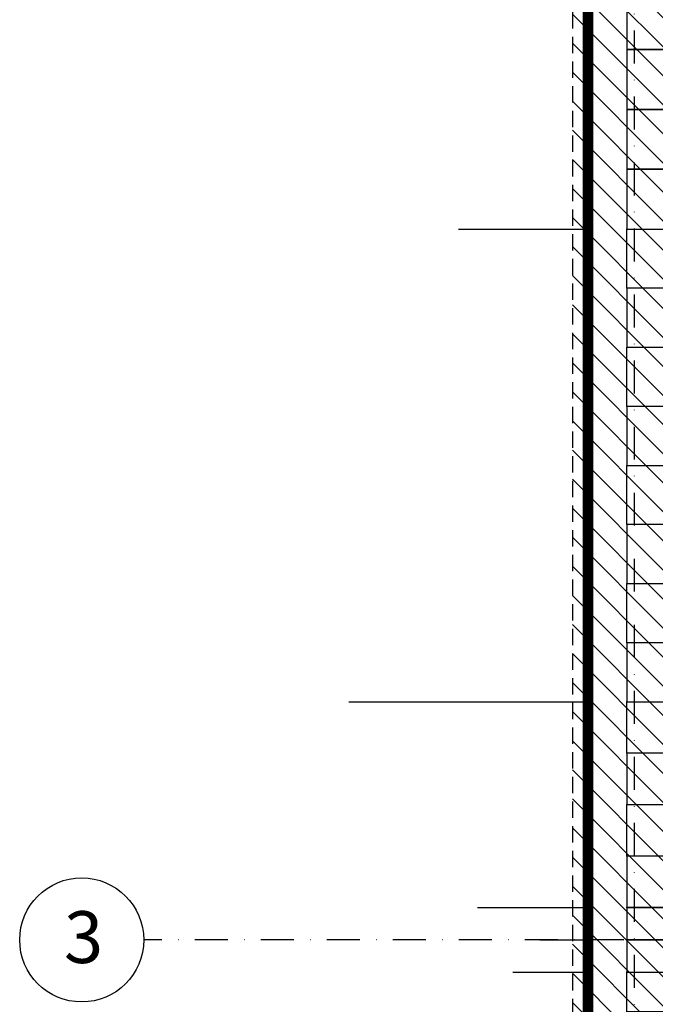
# Model space of a CAD drawing. Units: millimetres. Extents: x 21163 to 36941, y -6608 to -835.
# Drawn here: x 34070 to 34316, y -5878 to -5498 of the extents above; entities that cross this region are included whole.
import ezdxf

# ---------------------------------------------------------------- set-up
doc = ezdxf.new("R2010")
doc.units = ezdxf.units.MM
doc.linetypes.add('DASHDOT', pattern=[25.4, 12.7, -6.35, 0, -6.35])
doc.linetypes.add('HIDDEN', pattern=[9.525, 6.35, -3.175])
for name, color, linetype in [('CF_hatch-mur', 9, 'Continuous'), ('CF_osie', 8, 'DASHDOT'), ('CF_osie-opisy', 9, 'DASHDOT'), ('CF_plyta fundamentowa-stropowa', 52, 'Continuous'), ('CF_podpory murowane', 2, 'HIDDEN')]:
    doc.layers.add(name, color=color, linetype=linetype)
doc.styles.add('GENERATED_STYLE_2', font='ARIALBD.TTF')

# ---------------------------------------------------------------- blocks, each defined once
blk = doc.blocks.new('A$C35CA636C')
at = {"layer": 'CF_hatch-mur'}
h = blk.add_hatch(dxfattribs=at)
h.set_pattern_fill('ANSI31', color=256, scale=2.5, angle=90, style=0)
h.set_pattern_definition([(135, (-7458.445, -8093.306), (-5.61266, -5.61266), [])])
h.paths.add_polyline_path([(237.49, 1579.9), (213.48, 1579.9), (213.48, 1555.83), (219.48, 1555.83), (219.48, 1573.9), (237.49, 1573.9)])
h.paths.add_polyline_path([(219.48, 1555.83), (213.48, 1555.83), (213.48, 363.91), (213.48, 327.91), (237.49, 327.91), (237.49, 333.91), (219.48, 333.91)])
h.paths.add_polyline_path([(237.49, 1481.94), (219.48, 1481.94), (219.48, 333.91), (237.49, 333.91)])
h.paths.add_polyline_path([(249.48, 1481.94), (237.49, 1481.94), (237.49, 333.91), (249.48, 333.91), (249.48, 363.91)])
h.paths.add_polyline_path([(453.47, 485.9), (417.48, 485.9), (417.48, 461.9), (429.49, 461.9), (429.49, 455.9), (429.49, 363.91), (429.49, 351.9), (453.47, 351.9)])
h.paths.add_polyline_path([(453.47, 497.9), (417.48, 497.9), (417.48, 485.9), (453.47, 485.9)])
h.paths.add_polyline_path([(465.48, 497.9), (453.47, 497.9), (453.47, 485.9), (465.48, 485.9)])
h.paths.add_polyline_path([(465.48, 485.9), (453.47, 485.9), (453.47, 351.9), (480.5, 351.9), (480.5, 363.91), (465.48, 363.91)])
h.paths.add_polyline_path([(480.5, 351.9), (453.47, 351.9), (453.47, 333.91), (480.5, 333.91)])
h.paths.add_polyline_path([(453.47, 351.9), (429.49, 351.9), (429.49, 333.91), (453.47, 333.91)])
h.paths.add_polyline_path([(824.48, 351.9), (654.3, 351.9), (654.3, 349.88), (642, 349.88), (642, 351.9), (630.5, 351.9), (630.5, 333.91), (824.48, 333.91)])
h.paths.add_polyline_path([(824.48, 363.91), (654.3, 363.91), (654.3, 351.9), (824.48, 351.9)])
h.paths.add_polyline_path([(958.48, 333.91), (824.91, 333.91), (824.91, 327.91), (946.48, 327.91), (958.48, 327.91)])
h.paths.add_polyline_path([(824.48, 333.91), (429.49, 333.91), (429.49, 327.91), (824.48, 327.91)])
h.paths.add_polyline_path([(958.48, 754.94), (946.48, 754.94), (946.48, 456.04), (958.48, 456.04)])
h.paths.add_polyline_path([(958.48, 834.9), (946.48, 834.9), (946.48, 754.94), (958.48, 754.94)])
h.paths.add_polyline_path([(1092.48, 1316.47), (1074.49, 1334.46), (1049.05, 1309), (1080.48, 1277.56), (1080.48, 846.9), (958.48, 846.9), (958.48, 834.9), (1092.48, 834.9)])
h.paths.add_polyline_path([(1092.48, 816.9), (976.48, 816.9), (976.48, 333.91), (958.48, 333.91), (958.48, 327.91), (982.48, 327.91), (982.48, 810.9), (1080.48, 810.9), (1092.48, 810.9)])
h.paths.add_polyline_path([(958.48, 846.9), (946.48, 846.9), (946.48, 834.9), (958.48, 834.9)])
h.paths.add_polyline_path([(1092.48, 1316.47), (1074.49, 1334.46), (1057.53, 1317.49), (1092.48, 1282.53)], flags=17)
h.paths.add_polyline_path([(1110.48, 1298.47), (1092.48, 1316.47), (1092.48, 816.9), (1110.48, 816.9)])
h.paths.add_polyline_path([(1116.48, 1292.47), (1110.48, 1298.47), (1110.48, 816.9), (1092.48, 816.9), (1092.48, 810.9), (1116.48, 810.9)])
h.paths.add_polyline_path([(381.98, 1579.9), (249.48, 1579.9), (237.49, 1579.9), (237.49, 1573.9), (381.98, 1573.9)])
h.paths.add_polyline_path([(700.48, 1579.9), (381.98, 1579.9), (381.98, 1573.9), (700.48, 1573.9)])
h.paths.add_polyline_path([(700.48, 1573.9), (630.52, 1573.9), (630.52, 1555.83), (700.48, 1555.83)])
h.paths.add_polyline_path([(700.48, 1555.83), (630.52, 1555.83), (630.52, 1543.94), (688.48, 1543.94), (688.48, 1478.94), (700.48, 1478.94)])
h.paths.add_polyline_path([(726.48, 1573.9), (720.48, 1573.9), (700.48, 1573.9), (700.48, 1555.83), (726.48, 1555.83)])
h.paths.add_polyline_path([(726.48, 1579.9), (700.48, 1579.9), (700.48, 1573.9), (720.48, 1573.9), (726.48, 1573.9)])
h.paths.add_polyline_path([(726.48, 1555.83), (700.48, 1555.83), (700.48, 1543.91), (714.5, 1543.91), (714.5, 1529.9), (700.48, 1529.9), (700.48, 1529.86), (700.48, 1517.91), (714.5, 1517.91), (714.5, 1503.9), (700.48, 1503.9), (700.48, 1503.86), (700.48, 1478.94), (713.48, 1478.94), (713.48, 1455.94), (782.98, 1455.94), (782.98, 1479.94), (726.48, 1479.94), (726.48, 1543.9)])
h.paths.add_polyline_path([(782.98, 1455.94), (713.48, 1455.94), (713.48, 1443.94), (782.98, 1443.94)])
h.paths.add_polyline_path([(381.98, 1573.9), (371.48, 1573.9), (371.48, 1555.83), (381.98, 1555.83)])
h.paths.add_polyline_path([(381.98, 1555.83), (371.48, 1555.83), (371.48, 1543.94), (381.98, 1543.94)])
h.paths.add_polyline_path([(575.48, 1555.83), (381.98, 1555.83), (381.98, 1543.94), (575.48, 1543.94)])
h.paths.add_polyline_path([(575.48, 1573.9), (381.98, 1573.9), (381.98, 1555.83), (575.48, 1555.83)])
h.paths.add_polyline_path([(958.48, 456.04), (976.48, 456.04), (976.48, 816.9), (1092.48, 816.9), (1092.48, 834.9), (958.48, 834.9)])
h.paths.add_polyline_path([(630.5, 351.97), (642, 351.97), (642, 363.9), (630.5, 363.9)])
h.paths.add_polyline_path([(249.48, 497.9), (261.48, 497.9), (261.48, 461.9), (249.48, 461.9)])
at = {"layer": 'CF_osie'}
for p, q in [((237.49, 47.93), (237.49, 1790.68)), ((1227.84, 754.94), (47.93, 754.94))]:
    blk.add_line(p, q, dxfattribs=at)
at = {"layer": 'CF_osie-opisy', "linetype": 'Continuous'}
blk.add_circle((23.96, 754.94), 23.96, dxfattribs=at)
at = {"layer": 'CF_plyta fundamentowa-stropowa'}
blk.add_lwpolyline([(720.48, 1573.9), (219.48, 1573.9), (219.48, 333.91), (976.48, 333.91), (976.48, 816.9), (1110.48, 816.9), (1110.48, 1573.9), (720.48, 1573.9)], dxfattribs=at)
at = {"layer": 'CF_podpory murowane'}
for points in [[(371.48, 1543.94), (688.48, 1543.9), (688.48, 1443.94), (782.98, 1443.94), (782.98, 1479.94), (726.48, 1479.94), (726.48, 1543.9), (726.48, 1579.9), (249.48, 1579.9), (213.48, 1579.9), (213.48, 363.91), (213.48, 327.91), (249.48, 327.91), (249.48, 333.91)], [(371.48, 1543.94), (688.48, 1543.94), (688.48, 1443.94), (782.98, 1443.94), (782.98, 1479.94), (726.48, 1479.94), (726.48, 1479.94), (726.48, 1543.94), (726.48, 1573.9), (249.48, 1573.9), (219.48, 1573.9), (219.48, 363.91), (219.48, 333.91), (249.48, 333.91), (249.48, 363.91)]]:
    blk.add_lwpolyline(points, dxfattribs=at)
at = {"layer": 'CF_osie-opisy', "color": 7, "linetype": 'Continuous', "insert": (17.1, 766.01), "char_height": 20, "width": 83.2562, "attachment_point": 1, "style": 'GENERATED_STYLE_2'}
blk.add_mtext('3', dxfattribs=at)

msp = doc.modelspace()

# ---------------------------------------------------------------- linework, layer by layer
for p, q in [((34239.78, -5578.6), (34289.8, -5578.6)), ((34197.45, -5761.1), (34289.8, -5761.1)), ((34247.13, -5840.56), (34289.8, -5840.56)), ((34271.25, -5853.06), (34289.8, -5853.06)), ((34260.81, -5865.56), (34289.8, -5865.56))]:
    msp.add_line(p, q)
at = {"color": 6, "ltscale": 20}
for points in [[(34304.8, -5509.27, 0, 0, 0), (34304.8, -5486.16, 0, 0, 0), (34289.8, -5486.16, 4, 4, 0), (34289.8, -5509.27, 0, 0, 0)], [(34289.8, -5509.27, 4, 4, 0), (34289.8, -5532.38, 0, 0, 0), (34304.8, -5532.38, 0, 0, 0), (34304.8, -5509.27, 0, 0, 0)], [(34304.8, -5555.49, 0, 0, 0), (34304.8, -5532.38, 0, 0, 0), (34289.8, -5532.38, 4, 4, 0), (34289.8, -5555.49, 0, 0, 0)], [(34289.8, -5555.49, 4, 4, 0), (34289.8, -5578.6, 0, 0, 0), (34304.8, -5578.6, 0, 0, 0), (34304.8, -5555.49, 0, 0, 0)], [(34289.8, -5578.6, 0, 0, 0), (34304.8, -5578.6, 0, 0, 0), (34304.8, -5601.42, 0, 0, 0), (34289.8, -5601.42, 4, 4, 0)], [(34289.8, -5624.23, 0, 0, 0), (34304.8, -5624.23, 0, 0, 0), (34304.8, -5601.42, 0, 0, 0), (34289.8, -5601.42, 4, 4, 0)], [(34289.8, -5624.23, 0, 0, 0), (34304.8, -5624.23, 0, 0, 0), (34304.8, -5647.04, 0, 0, 0), (34289.8, -5647.04, 4, 4, 0)], [(34289.8, -5669.85, 0, 0, 0), (34304.8, -5669.85, 0, 0, 0), (34304.8, -5647.04, 0, 0, 0), (34289.8, -5647.04, 4, 4, 0)], [(34289.8, -5669.85, 0, 0, 0), (34304.8, -5669.85, 0, 0, 0), (34304.8, -5692.67, 0, 0, 0), (34289.8, -5692.67, 4, 4, 0)], [(34289.8, -5715.48, 0, 0, 0), (34304.8, -5715.48, 0, 0, 0), (34304.8, -5692.67, 0, 0, 0), (34289.8, -5692.67, 4, 4, 0)], [(34289.8, -5715.48, 0, 0, 0), (34304.8, -5715.48, 0, 0, 0), (34304.8, -5738.29, 0, 0, 0), (34289.8, -5738.29, 4, 4, 0)], [(34289.8, -5761.1, 0, 0, 0), (34304.8, -5761.1, 0, 0, 0), (34304.8, -5738.29, 0, 0, 0), (34289.8, -5738.29, 4, 4, 0)], [(34289.8, -5761.1, 0, 0, 0), (34304.8, -5761.1, 0, 0, 0), (34304.8, -5780.97, 0, 0, 0), (34289.8, -5780.97, 4, 4, 0)], [(34289.8, -5800.83, 0, 0, 0), (34304.8, -5800.83, 0, 0, 0), (34304.8, -5780.97, 0, 0, 0), (34289.8, -5780.97, 4, 4, 0)], [(34289.8, -5800.83, 0, 0, 0), (34304.8, -5800.83, 0, 0, 0), (34304.8, -5820.69, 0, 0, 0), (34289.8, -5820.69, 4, 4, 0)], [(34289.8, -5840.56, 0, 0, 0), (34304.8, -5840.56, 0, 0, 0), (34304.8, -5820.69, 0, 0, 0), (34289.8, -5820.69, 4, 4, 0)], [(34289.8, -5853.06, 0, 0, 0), (34304.8, -5853.06, 0, 0, 0), (34304.8, -5840.56, 0, 0, 0), (34289.8, -5840.56, 4, 4, 0)], [(34289.8, -5865.56, 0, 0, 0), (34304.8, -5865.56, 0, 0, 0), (34304.8, -5853.06, 0, 0, 0), (34289.8, -5853.06, 4, 4, 0)], [(34289.8, -5865.56, 0, 0, 0), (34304.8, -5865.56, 0, 0, 0), (34304.8, -5880.84, 0, 0, 0), (34289.8, -5880.84, 4, 4, 0)]]:
    msp.add_lwpolyline(points, format="xyseb", close=True, dxfattribs=at)
for points in [[(34319.8, -5509.27), (34319.8, -5486.16), (34304.8, -5486.16), (34304.8, -5509.27)], [(34304.8, -5509.27), (34304.8, -5532.38), (34319.8, -5532.38), (34319.8, -5509.27)], [(34319.8, -5555.49), (34319.8, -5532.38), (34304.8, -5532.38), (34304.8, -5555.49)], [(34304.8, -5555.49), (34304.8, -5578.6), (34319.8, -5578.6), (34319.8, -5555.49)], [(34304.8, -5578.6), (34319.8, -5578.6), (34319.8, -5601.42), (34304.8, -5601.42)], [(34304.8, -5624.23), (34319.8, -5624.23), (34319.8, -5601.42), (34304.8, -5601.42)], [(34304.8, -5624.23), (34319.8, -5624.23), (34319.8, -5647.04), (34304.8, -5647.04)], [(34304.8, -5669.85), (34319.8, -5669.85), (34319.8, -5647.04), (34304.8, -5647.04)], [(34304.8, -5669.85), (34319.8, -5669.85), (34319.8, -5692.67), (34304.8, -5692.67)], [(34304.8, -5715.48), (34319.8, -5715.48), (34319.8, -5692.67), (34304.8, -5692.67)], [(34304.8, -5715.48), (34319.8, -5715.48), (34319.8, -5738.29), (34304.8, -5738.29)], [(34304.8, -5761.1), (34319.8, -5761.1), (34319.8, -5738.29), (34304.8, -5738.29)], [(34304.8, -5761.1), (34319.8, -5761.1), (34319.8, -5780.97), (34304.8, -5780.97)], [(34304.8, -5800.83), (34319.8, -5800.83), (34319.8, -5780.97), (34304.8, -5780.97)], [(34304.8, -5800.83), (34319.8, -5800.83), (34319.8, -5820.69), (34304.8, -5820.69)], [(34304.8, -5840.56), (34319.8, -5840.56), (34319.8, -5820.69), (34304.8, -5820.69)], [(34304.8, -5853.06), (34319.8, -5853.06), (34319.8, -5840.56), (34304.8, -5840.56)], [(34304.8, -5865.56), (34319.8, -5865.56), (34319.8, -5853.06), (34304.8, -5853.06)], [(34304.8, -5865.56), (34319.8, -5865.56), (34319.8, -5880.84), (34304.8, -5880.84)]]:
    msp.add_lwpolyline(points, close=True, dxfattribs=at)
for p in [(34289.8, -5578.6), (34289.8, -5578.6), (34304.8, -5578.6), (34304.8, -5578.6), (34289.8, -5761.1), (34289.8, -5761.1), (34304.8, -5761.1), (34304.8, -5761.1), (34289.8, -5840.56), (34289.8, -5840.56), (34304.8, -5840.56), (34304.8, -5840.56), (34289.8, -5853.06), (34289.8, -5853.06), (34304.8, -5853.06), (34304.8, -5853.06), (34289.8, -5865.56), (34289.8, -5865.56), (34304.8, -5865.56), (34304.8, -5865.56)]:
    msp.add_point(p)

# ---------------------------------------------------------------- block references
msp.add_blockref('A$C35CA636C', (34070.31, -6608))

doc.saveas('drawing.dxf')
